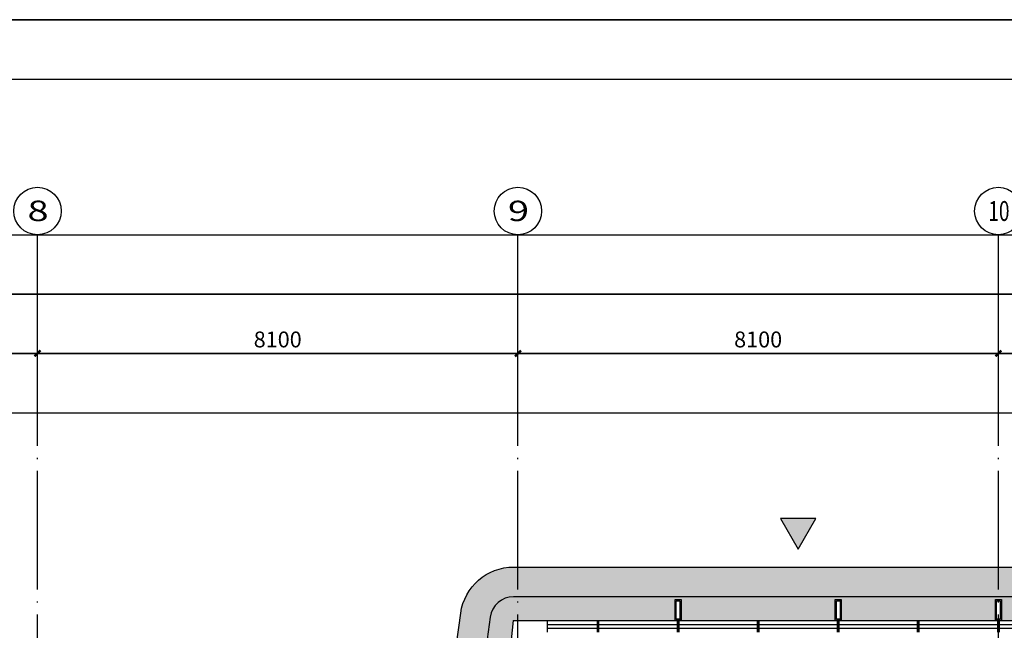
# Model space of a CAD drawing. Units: millimetres. Extents: x -858145 to 264884, y -66875 to 1478885.
# Drawn here: x -59296 to -42696, y 274133 to 284425 of the extents above; entities that cross this region are included whole.
import ezdxf
from ezdxf.enums import TextEntityAlignment as Align

# ---------------------------------------------------------------- set-up
doc = ezdxf.new("R2010")
doc.units = ezdxf.units.MM
doc.header["$LTSCALE"] = 1000
doc.linetypes.add('DOTE', pattern=[2.4200000000000004, 2, -0.2, 0.02, -0.2])
doc.layers.get('0').update_dxf_attribs({"color": 255})
doc.layers.get('Defpoints').update_dxf_attribs({"color": 250})
for name, color, linetype in [('A-A-AXIS', 3, 'Continuous'), ('A-A-DOTE', 245, 'Continuous'), ('A-A-FIRE_SIGN', 14, 'Continuous'), ('A-E-METAL', 151, 'Continuous'), ('A-E-PATTERN', 157, 'Continuous'), ('A-P-CURTWALL_FRAME', 155, 'Continuous'), ('A-P-CURTWALL_GLASS', 151, 'Continuous'), ('A-P-SOLID_HATCH', 8, 'Continuous'), ('A-P-WALL', 2, 'Continuous'), ('A-P-WINDOW', 4, 'Continuous'), ('A-S-PATTERN', 157, 'Continuous'), ('AXIS_TEXT', 7, 'Continuous')]:
    doc.layers.add(name, color=color, linetype=linetype)
doc.styles.add('A-DIM_T3', font='simhei.ttf', dxfattribs={"width": 0.8})
doc.styles.add('COMPLEX', font='COMPLEX')
doc.styles.add('UAD.NO1-HT', font='simhei.ttf', dxfattribs={"width": 0.8})
doc.dimstyles.new('A-DIM-100', dxfattribs={"dimtxt": 267.3819742489271, "dimasz": 100, "dimexe": 250, "dimexo": 300, "dimgap": 100, "dimtad": 1, "dimdec": 0, "dimzin": 0, "dimdsep": 46, "dimtxsty": 'A-DIM_T3', "dimblk": 'ARCHTICK', "dimcen": 0.09, "dimclrt": 7, "dimazin": 2, "dimtfac": 1, "dimtdec": 0, "dimtix": 1, "dimtmove": 2, "dimatfit": 3, "dimfxl": 0, "dimtolj": 1, "dimtzin": 0, "dimarcsym": 0})

# ---------------------------------------------------------------- blocks, each defined once
blk = doc.blocks.new('A$C3B5977C1')
at = {"layer": 'A-P-SOLID_HATCH'}
h = blk.add_hatch(color=256, dxfattribs=at)
h.dxf.hatch_style = 1
h.paths.add_polyline_path([(0, -1.455191522836685e-11), (-346.4101615137479, -200.0000000000146), (-346.4101615137479, 199.9999999999854)])
at = {"layer": 'A-A-FIRE_SIGN'}
blk.add_lwpolyline([(0, -1.455191522836685e-11), (-346.4101615137479, -200.0000000000146), (-346.4101615137479, 199.9999999999854)], close=True, dxfattribs=at)
blk = doc.blocks.new('消防图元-消防救援窗-03F')
at = {"layer": 'A-A-FIRE_SIGN', "xscale": -1.5, "yscale": 1.5, "zscale": 1.5, "rotation": 90}
blk.add_blockref('A$C3B5977C1', (-46170.96662180168, 7300.048050177225), dxfattribs=at)
blk = doc.blocks.new('_AXISO')
blk.add_circle((0, 0), 0.5)
at = {"layer": 'AXIS_TEXT', "style": 'COMPLEX', "width": 1.041666666666667}
blk.add_attdef('A', text='', height=0.56, dxfattribs=at).set_placement((-0.25, -0.28), (0.25, -0.28), align=Align.FIT)
blk = doc.blocks.new('_ArchTick')
at = {"color": 73, "linetype": 'ByBlock', "const_width": 0.4}
blk.add_lwpolyline([(-0.5, -0.5), (0.5, 0.5)], dxfattribs=at)
blk = doc.blocks.new('*D584')
at = {"layer": 'A-A-AXIS', "color": 0, "lineweight": -2, "transparency": 16777216}
for p, q in [((-42795.96662180171, 9900.048049095263), (-42795.96662180171, 10850.04804909528)), ((-34695.96662180171, 9900.048049095261), (-34695.96662180171, 10850.04804909528)), ((-34695.96662180171, 10600.04804909528), (-42795.96662180171, 10600.04804909528))]:
    blk.add_line(p, q, dxfattribs=at)
at = {"layer": 'Defpoints', "color": 0, "transparency": 16777216}
for p in [(-42795.96662180171, 10600.04804909528), (-42795.96662180171, 9600.048049095263), (-34695.96662180171, 9600.048049095261)]:
    blk.add_point(p, dxfattribs=at)
at = {"layer": 'A-A-AXIS', "color": 0, "lineweight": -2, "transparency": 16777216, "xscale": 100, "yscale": 100, "zscale": 100, "rotation": 180}
blk.add_blockref('_ArchTick', (-42795.96662180171, 10600.04804909528), dxfattribs=at)
at = {"layer": 'A-A-AXIS', "color": 0, "lineweight": -2, "transparency": 16777216, "xscale": 100, "yscale": 100, "zscale": 100}
blk.add_blockref('_ArchTick', (-34695.96662180171, 10600.04804909528), dxfattribs=at)
at = {"layer": 'A-A-AXIS', "color": 7, "transparency": 16777216, "insert": (-38745.96662180171, 10835.24118214249), "char_height": 267.3819742489271, "attachment_point": 5, "style": 'A-DIM_T3'}
blk.add_mtext('\\A1;8100', dxfattribs=at)
blk = doc.blocks.new('*D585')
at = {"layer": 'A-A-AXIS', "color": 0, "lineweight": -2, "transparency": 16777216}
for p, q in [((-50895.9666218017, 9900.048049095265), (-50895.9666218017, 10850.04804909528)), ((-42795.96662180171, 9900.048049095263), (-42795.96662180171, 10850.04804909528)), ((-42795.96662180171, 10600.04804909528), (-50895.9666218017, 10600.04804909528))]:
    blk.add_line(p, q, dxfattribs=at)
at = {"layer": 'Defpoints', "color": 0, "transparency": 16777216}
for p in [(-50895.9666218017, 10600.04804909528), (-50895.9666218017, 9600.048049095265), (-42795.96662180171, 9600.048049095263)]:
    blk.add_point(p, dxfattribs=at)
at = {"layer": 'A-A-AXIS', "color": 0, "lineweight": -2, "transparency": 16777216, "xscale": 100, "yscale": 100, "zscale": 100, "rotation": 180}
blk.add_blockref('_ArchTick', (-50895.9666218017, 10600.04804909528), dxfattribs=at)
at = {"layer": 'A-A-AXIS', "color": 0, "lineweight": -2, "transparency": 16777216, "xscale": 100, "yscale": 100, "zscale": 100}
blk.add_blockref('_ArchTick', (-42795.96662180171, 10600.04804909528), dxfattribs=at)
at = {"layer": 'A-A-AXIS', "color": 7, "transparency": 16777216, "insert": (-46845.96662180171, 10835.24118214249), "char_height": 267.3819742489271, "attachment_point": 5, "style": 'A-DIM_T3'}
blk.add_mtext('\\A1;8100', dxfattribs=at)
blk = doc.blocks.new('*D586')
at = {"layer": 'A-A-AXIS', "color": 0, "lineweight": -2, "transparency": 16777216}
for p, q in [((-58995.9666218017, 9900.048049095267), (-58995.9666218017, 10850.04804909529)), ((-50895.9666218017, 9900.048049095265), (-50895.9666218017, 10850.04804909529)), ((-50895.9666218017, 10600.04804909529), (-58995.9666218017, 10600.04804909529))]:
    blk.add_line(p, q, dxfattribs=at)
at = {"layer": 'Defpoints', "color": 0, "transparency": 16777216}
for p in [(-58995.9666218017, 10600.04804909529), (-58995.9666218017, 9600.048049095267), (-50895.9666218017, 9600.048049095265)]:
    blk.add_point(p, dxfattribs=at)
at = {"layer": 'A-A-AXIS', "color": 0, "lineweight": -2, "transparency": 16777216, "xscale": 100, "yscale": 100, "zscale": 100, "rotation": 180}
blk.add_blockref('_ArchTick', (-58995.9666218017, 10600.04804909529), dxfattribs=at)
at = {"layer": 'A-A-AXIS', "color": 0, "lineweight": -2, "transparency": 16777216, "xscale": 100, "yscale": 100, "zscale": 100}
blk.add_blockref('_ArchTick', (-50895.9666218017, 10600.04804909529), dxfattribs=at)
at = {"layer": 'A-A-AXIS', "color": 7, "transparency": 16777216, "insert": (-54945.9666218017, 10835.2411821425), "char_height": 267.3819742489271, "attachment_point": 5, "style": 'A-DIM_T3'}
blk.add_mtext('\\A1;8100', dxfattribs=at)
blk = doc.blocks.new('*D587')
at = {"layer": 'A-A-AXIS', "color": 0, "lineweight": -2, "transparency": 16777216}
for p, q in [((-67095.96662180171, 9900.048049095269), (-67095.96662180171, 10850.04804909529)), ((-58995.9666218017, 9900.048049095267), (-58995.9666218017, 10850.04804909529)), ((-58995.9666218017, 10600.04804909529), (-67095.96662180171, 10600.04804909529))]:
    blk.add_line(p, q, dxfattribs=at)
at = {"layer": 'Defpoints', "color": 0, "transparency": 16777216}
for p in [(-67095.96662180171, 10600.04804909529), (-67095.96662180171, 9600.048049095269), (-58995.9666218017, 9600.048049095267)]:
    blk.add_point(p, dxfattribs=at)
at = {"layer": 'A-A-AXIS', "color": 0, "lineweight": -2, "transparency": 16777216, "xscale": 100, "yscale": 100, "zscale": 100, "rotation": 180}
blk.add_blockref('_ArchTick', (-67095.96662180171, 10600.04804909529), dxfattribs=at)
at = {"layer": 'A-A-AXIS', "color": 0, "lineweight": -2, "transparency": 16777216, "xscale": 100, "yscale": 100, "zscale": 100}
blk.add_blockref('_ArchTick', (-58995.9666218017, 10600.04804909529), dxfattribs=at)
at = {"layer": 'A-A-AXIS', "color": 7, "transparency": 16777216, "insert": (-63045.96662180171, 10835.2411821425), "char_height": 267.3819742489271, "attachment_point": 5, "style": 'A-DIM_T3'}
blk.add_mtext('\\A1;8100', dxfattribs=at)
blk = doc.blocks.new('*D594')
at = {"layer": 'A-A-AXIS', "color": 0, "lineweight": -2, "transparency": 16777216}
for p, q in [((-115695.9666218017, 9900.048049095289), (-115695.9666218017, 11850.04804909529)), ((-18495.96662180171, 9900.048049095276), (-18495.96662180171, 11850.04804909529)), ((-18495.96662180171, 11600.04804909529), (-115695.9666218017, 11600.04804909529))]:
    blk.add_line(p, q, dxfattribs=at)
at = {"layer": 'Defpoints', "color": 0, "transparency": 16777216}
for p in [(-115695.9666218017, 11600.04804909529), (-115695.9666218017, 9600.048049095289), (-18495.96662180171, 9600.048049095276)]:
    blk.add_point(p, dxfattribs=at)
at = {"layer": 'A-A-AXIS', "color": 0, "lineweight": -2, "transparency": 16777216, "xscale": 100, "yscale": 100, "zscale": 100, "rotation": 180}
blk.add_blockref('_ArchTick', (-115695.9666218017, 11600.04804909529), dxfattribs=at)
at = {"layer": 'A-A-AXIS', "color": 0, "lineweight": -2, "transparency": 16777216, "xscale": 100, "yscale": 100, "zscale": 100}
blk.add_blockref('_ArchTick', (-18495.96662180171, 11600.04804909529), dxfattribs=at)
at = {"layer": 'A-A-AXIS', "color": 7, "transparency": 16777216, "insert": (-67095.9666218017, 11835.2411821425), "char_height": 267.3819742489271, "attachment_point": 5, "style": 'A-DIM_T3'}
blk.add_mtext('\\A1;97200', dxfattribs=at)
blk = doc.blocks.new('A$C1E2B060D')
blk.add_wipeout([(-50.00000000017462, 350.00000000003274), (-50.00000000001455, -3.637978807091713e-12), (50.00000000001455, 7.275957614183426e-12), (49.99999999996362, 350.00000000005093)]).dxf.layer = 'A-E-METAL'
at = {"layer": 'A-S-PATTERN'}
h = blk.add_hatch(dxfattribs=at)
h.set_pattern_fill('金属', color=43, scale=50, angle=-84.31816224666252)
h.set_pattern_definition([(320.6818377533374, (1856.141444717585, -51328.10796768215), (79.20326764827765, 96.70492435153079), []), (320.6818377533374, (1861.975330275549, -51386.74403158369), (79.20326764827765, 96.70492435153079), [])])
h.paths.add_polyline_path([(-30.00000000002183, 19.99999999999636), (-30.00000000016735, 330.0000000000327), (29.99999999985448, 330.0000000000473), (30, 20.00000000000364)], flags=16)
h.paths.add_polyline_path([(-50.00000000001455, -3.637978807091713e-12), (-50.00000000017462, 350.0000000000327), (49.9999999998472, 350.0000000000473), (50.00000000001455, 3.637978807091713e-12)])
at = {"layer": 'A-E-METAL'}
blk.add_lwpolyline([(-50.00000000001455, -3.637978807091713e-12), (-50.00000000017462, 350.0000000000327), (49.9999999998472, 350.0000000000473), (50.00000000001455, 3.637978807091713e-12)], close=True, dxfattribs=at)
at = {"layer": 'A-P-CURTWALL_FRAME'}
blk.add_lwpolyline([(-30.00000000002183, 19.99999999999636), (-30.00000000016735, 330.0000000000327), (29.99999999985448, 330.0000000000473), (30, 20.00000000000364)], close=True, dxfattribs=at)
blk = doc.blocks.new('A$C5FDC0AD4')
at = {"layer": 'A-E-PATTERN'}
h = blk.add_hatch(dxfattribs=at)
h.set_pattern_fill('石膏板', color=256, scale=50, style=0)
h.set_pattern_definition([(45, (115438.4432218019, 42285.80980090471), (-125.0000033257799, 125.00000332578), [40, -136.7767]), (135, (115716.7275218019, 42285.80980090471), (-125.00000332578, -125.0000033257799), [40, -136.7767])])
edge = h.paths.add_edge_path()
edge.add_arc((97230.63355433889, 45349.99974511971), 3900.000254880344, -8.366523233800706, 89.99999828663061, ccw=False)
edge.add_line((101089.1281245988, 44782.53023991134), (99634.76545278431, 31423.35066893275))
edge.add_arc((96950.63836519117, 31715.68915129066), 2700.000001966331, 279.58032980905057, 353.7841993527873, ccw=False)
edge.add_line((97400.00000000023, 29053.34542220909), (97400.00000000023, 29972.68194295105))
edge.add_arc((96950.63836653752, 31715.68914958293), 1799.999999999703, 284.4565269393052, 353.7841993851907)
edge.add_line((98740.05642373965, 31520.79682916496), (100198.7014597901, 44913.45263497875))
edge.add_arc((97230.63367103593, 45349.9999999202), 3000.000000079487, 351.6328515185608, 449.6450034548511)
edge.add_line((97249.22112774948, 48349.94241718919), (64419.26653953042, 48349.99999999988))
edge.add_line((64419.26653953042, 48349.99999999988), (62800, 31954.92629488569))
edge.add_line((62799.99999999994, 31954.92629488569), (62799.99999999994, 31550.00000762945))
edge.add_line((62799.99999999994, 31550.00000762945), (56700.00000000058, 31550.00000762945))
edge.add_line((56700.00000000064, 31550.00000762945), (56700.00000000064, 32149.99999999988))
edge.add_line((56700.00000000064, 32149.99999999988), (23699.99999993708, 32149.99999999988))
edge.add_line((23699.99999993702, 32149.99999999988), (23699.99999999959, 31549.99999990757))
edge.add_line((23699.99999999959, 31549.99999990757), (16200, 31549.99999804213))
edge.add_line((16200, 31549.99999804213), (16200.00000000035, 32149.99999999188))
edge.add_line((16200.00000000035, 32149.99999999188), (1650.000000000466, 32149.99999999988))
edge.add_arc((1649.999999999127, 29700.00000000081), 2449.999999999056, 89.99999999996835, 179.9999998215965)
edge.add_line((-799.9999999999418, 29700.00000762945), (-800.0000001077424, -1149.999999999796))
edge.add_arc((1650.000000077707, -1149.999999814638), 2450.000000185493, 180.0000000043303, 269.9999999956559)
edge.add_line((1649.999999891967, -3600.000000000116), (16200.00000003754, -3600.000000000116))
edge.add_line((16200.00000003754, -3600.000000000116), (16199.99999992899, -1850.000000000116))
edge.add_line((16199.99999992899, -1850.000000000116), (23700.00000000052, -1850.000000000116))
edge.add_line((23700.00000000052, -1850.000000000116), (23700.00000000017, -2250))
edge.add_line((23700.00000000023, -2250), (56700.00000000012, -2250))
edge.add_line((56700.00000000012, -2250), (56700.00000000012, -1850))
edge.add_line((56700.00000000012, -1850), (63449.99999989168, -1849.999999999942))
edge.add_line((63449.99999989168, -1849.999999999942), (63449.99999989168, -2255.844168769487))
edge.add_line((63449.99999989168, -2255.844168769487), (64422.77136292198, -10550.00000000012))
edge.add_line((64422.77136292198, -10550.00000000012), (97249.2223495305, -10549.94240961911))
edge.add_arc((97230.61017804447, -7549.94908479572), 3000.051059884206, 270.3554625215806, 368.383964122)
edge.add_line((100198.6002315691, -7112.523200683878), (98740.05650083086, 6279.198296570394))
edge.add_arc((96950.68728143442, 6084.328002426802), 1799.949064519059, 6.215271920730497, 75.54704430365652)
edge.add_line((97399.92755974393, 7827.313890839985), (97399.9999998933, 8746.65185598802))
edge.add_arc((96950.6219939809, 6084.31049784724), 2700.000388789744, 6.21555815670979, 80.4193192569889, ccw=False)
edge.add_line((99634.75070335128, 6376.637662166147), (101089.2970181116, -6983.681032116176))
edge.add_arc((97230.63461136725, -7550.000812458136), 3899.999187542049, -90.00000000000011, 8.349453348359873, ccw=False)
edge.add_line((97230.63461136725, -11450.00000000017), (64427.55399947584, -11449.99999999994))
edge.add_arc((64427.55399947608, -10549.99999999994), 900, 187.8711535013947, 269.99999999998516, ccw=False)
edge.add_arc((491606.9333962525, 46594.42525820842), 431884.5705374177, 186.6145326850895, 187.6198332067862, ccw=False)
edge.add_line((62597.16768436512, -3153.973631818022), (17099.99999989197, -3175.000000000087))
edge.add_line((17099.99999989197, -3175.000000000087), (17099.99999989197, -3600.000000000116))
edge.add_arc((16199.99999989197, -3600.000000000058), 900, 270, 359.9999999999963, ccw=False)
edge.add_line((16199.99999989197, -4500.000000000058), (1649.999999891734, -4500.000000000058))
edge.add_arc((1649.999999891734, -1150.000000000058), 3350, 180, 270, ccw=False)
edge.add_line((-1700.000000108266, -1150.000000000058), (-1622.830724805244, 30414.89792801443))
edge.add_arc((1649.999999891676, 29699.99999999997), 3349.99999999997, 89.99999999999977, 167.6781854738484, ccw=False)
edge.add_line((1649.999999891676, 33049.99999999994), (61965.56939757027, 33049.99999999578))
edge.add_arc((277450.0000000154, 18899.99999998807), 215948.5177815773, 172.1288464986178, 176.243009388779, ccw=False)
edge.add_arc((64427.55399947619, 48350), 899.9999999999956, 89.99999999999909, 172.128846498614, ccw=False)
edge.add_line((64427.55399947619, 49250), (97230.63367096428, 49250.00000000006))
at = {"layer": 'A-P-CURTWALL_FRAME'}
for points in [[(97399.99999989336, 8746.65185598802, -0.3355842250503182), (99634.75070335128, 6376.637662166147), (101089.2970181116, -6983.681032116176, -0.4575690638830303), (97230.63367096463, -11450.00000000006), (64427.55399947613, -11449.99999999994, -0.3745256028272388), (63536.03331670997, -10673.25125638355, -0.008773127110063), (62630.1689041417, -3150.000000000058), (17099.99999989197, -3150.000000000058), (17099.99999989197, -3600.000000000058, -0.414213562373095), (16199.99999989197, -4500.000000000058), (1649.999999891734, -4500.000000000058, -0.414213562373095), (-1700.000000108266, -1150.000000000058), (-1700.000000108266, 29699.99999999994, -0.414213562373095), (1649.999999891734, 33049.99999999994), (61965.56939757051, 33050, -0.01795335065096713), (63536.03331671003, 48473.25125638366, -0.3745256028272146), (64427.55399947619, 49250), (97230.63367096422, 49250.00000000006, -0.4575690846820941), (101089.29670604, 44783.67890579632, 1.628314544339592e-06), (101089.1281245988, 44782.53023991134), (99634.76545278425, 31423.35066893275, -0.3355847515227243), (97399.99999989336, 29053.34542219105)], [(97399.99999989336, 29562.07030621343, 0.3249114546847432), (99137.70488133695, 31477.48742458416), (100594.5255260559, 44855.80183181813), (100594.5963169277, 44856.28417428397, 0.4575690846820951), (97230.63367096422, 48750.00000000006), (64427.55399947619, 48749.99999999994, 0.3745256028271934), (64031.32258491346, 48404.77833617054, 0.01849682890578449), (62434.32309649681, 32550), (1649.999999891734, 32550, 0.414213562373095), (-1200.000000108266, 29700), (-1200.000000108266, -1150.000000000058, 0.414213562373095), (1649.999999891734, -4000.000000000058), (16199.99999989197, -4000.000000000058, 0.4142135623730951), (16599.99999989197, -3600.000000000058), (16599.99999989197, -2650.000000000058), (63081.94894231198, -2650.000000000058, 0.009296794725209582), (64031.3225849134, -10604.77833617042, 0.3745256028272486), (64427.55399947613, -10949.99999999994), (97230.63367095415, -10950.00000000006, 0.4575690638835504), (100594.5965889902, -7056.286027998722)]]:
    blk.add_lwpolyline(points, format="xyb", dxfattribs=at)
at = {"layer": 'A-P-CURTWALL_GLASS', "const_width": 50}
for points in [[(65849.99999989168, 48149.99999999988), (65849.99999989168, 48349.99999999988)], [(68549.99999989168, 48149.99999999988), (68549.99999989168, 48349.99999999988)], [(68549.99999989168, 48149.99999999988), (68549.99999989168, 48349.99999999988)], [(71249.99999989168, 48149.99999999988), (71249.99999989168, 48349.99999999988)]]:
    blk.add_lwpolyline(points, dxfattribs=at)
at = {"layer": 'A-P-WALL'}
for p, q in [((64419.26653953042, 48349.99999999988), (64327.92752550729, 47425.19248301542)), ((64419.26653953042, 48349.99999999988), (64999.99999989168, 48349.99999999988)), ((64999.99999989168, 48149.99999999988), (64999.99999989168, 48349.99999999988))]:
    blk.add_line(p, q, dxfattribs=at)
at = {"layer": 'A-P-WINDOW'}
blk.add_line((64999.99999989168, 48216.66666666657), (91500.00094102591, 48216.66666666657), dxfattribs=at)
at = {"layer": 'A-P-CURTWALL_FRAME'}
for p in [(67200.00000000023, 48349.99999999988), (69900.00000006054, 48349.99999999988), (72600.00000006054, 48349.99999999988)]:
    blk.add_blockref('A$C1E2B060D', p, dxfattribs=at)
at = {"layer": 'A-P-CURTWALL_GLASS', "const_width": 50}
for points in [[(67199.99999989168, 48149.99999999988), (67199.99999989168, 48349.99999999988)], [(67199.99999989168, 48149.99999999988), (67199.99999989168, 48349.99999999988)], [(69899.99999989168, 48149.99999999988), (69899.99999989168, 48349.99999999988)], [(69899.99999989168, 48149.99999999988), (69899.99999989168, 48349.99999999988)], [(72599.99999989168, 48149.99999999988), (72599.99999989168, 48349.99999999988)]]:
    blk.add_lwpolyline(points, dxfattribs=at)
at = {"layer": 'A-P-WINDOW'}
for p, q in [((64999.99999989168, 48349.99999999988), (91500.00094102591, 48349.99999999988)), ((64999.99999989168, 48283.3333333332), (91500.00094102591, 48283.3333333332))]:
    blk.add_line(p, q, dxfattribs=at)
blk = doc.blocks.new('平面图元-轴网-01F')
at = {"layer": 'A-A-AXIS'}
for p, q in [((-58995.9666218017, 9600.04804909529), (-58995.9666218017, 12600.04804909529)), ((-50895.9666218017, 9600.04804909529), (-50895.9666218017, 12600.04804909529)), ((-42795.96662180171, 9600.04804909529), (-42795.96662180171, 12600.04804909529))]:
    blk.add_line(p, q, dxfattribs=at)
at = {"layer": 'A-A-DOTE', "linetype": 'DOTE'}
for p, q in [((-58995.96662180169, -56299.95195090472), (-58995.96662180169, 9600.048049095276)), ((-50895.96662180169, -56299.95195090472), (-50895.96662180169, 9600.048049095276)), ((-42795.96662180169, -56299.95195090472), (-42795.96662180169, 9600.048049095276))]:
    blk.add_line(p, q, dxfattribs=at)
at = {"layer": 'Defpoints', "linetype": 'ByBlock'}
for points in [[(-122695.9666218017, 12600.04804909528), (-11495.96662180165, 12600.04804909528), (-11495.96662180168, -59299.95195090472), (-122695.9666218017, -59299.95195090472)], [(-121695.9666218017, 11600.04804909528), (-12495.96662180166, 11600.04804909528), (-12495.96662180168, -58299.95195090472), (-121695.9666218017, -58299.95195090472)], [(-120695.9666218017, 10600.04804909528), (-13495.96662180166, 10600.04804909528), (-13495.96662180168, -57299.95195090472), (-120695.9666218017, -57299.95195090472)], [(-119695.9666218017, 9600.048049095276), (-14495.96662180166, 9600.048049095276), (-14495.96662180168, -56299.95195090472), (-119695.9666218017, -56299.95195090472)]]:
    blk.add_lwpolyline(points, close=True, dxfattribs=at)
at = {"layer": 'A-A-AXIS'}
ref = blk.add_blockref('_AXISO', (-58995.9666218017, 13000.04804909529), dxfattribs=dict(at, xscale=800, yscale=800, zscale=800))
ref.add_attrib('A', '8', (-59165.6722492897, 12830.34242160729), dxfattribs={"color": 7, "height": 345.2297336327304, "style": 'UAD.NO1-HT', "width": 1.367187500000035})
ref = blk.add_blockref('_AXISO', (-50895.9666218017, 13000.04804909529), dxfattribs=dict(at, xscale=800, yscale=800, zscale=800))
ref.add_attrib('A', '9', (-51065.6722492897, 12830.34242160729), dxfattribs={"color": 7, "height": 343.2682010552757, "style": 'UAD.NO1-HT', "width": 1.374999999999996})
ref = blk.add_blockref('_AXISO', (-42795.96662180171, 13000.04804909529), dxfattribs=dict(at, xscale=800, yscale=800, zscale=800))
ref.add_attrib('A', '10', (-42965.67224928971, 12832.22803969049), dxfattribs={"color": 7, "height": 335.6400188096023, "style": 'UAD.NO1-HT', "width": 0.7031249999999953})
for p1, p2, distance, picture, middle in [((-18495.96662180171, 9600.048049095276), (-115695.9666218017, 9600.048049095289), -2000.0000000000016, '*D594', (-67095.9666218017, 11835.2411821425)), ((-58995.9666218017, 9600.048049095267), (-67095.96662180171, 9600.048049095269), -1000.0000000000217, '*D587', (-63045.96662180171, 10835.2411821425)), ((-50895.9666218017, 9600.048049095265), (-58995.9666218017, 9600.048049095267), -1000.0000000000235, '*D586', (-54945.9666218017, 10835.2411821425)), ((-42795.96662180171, 9600.048049095263), (-50895.9666218017, 9600.048049095265), -1000.0000000000146, '*D585', (-46845.96662180171, 10835.24118214249)), ((-34695.96662180171, 9600.048049095261), (-42795.96662180171, 9600.048049095263), -1000.0000000000164, '*D584', (-38745.96662180171, 10835.24118214249))]:
    dim = blk.add_aligned_dim(p1=p1, p2=p2, distance=distance, dimstyle='A-DIM-100', dxfattribs=at)
    dim.commit()
    dim.dimension.update_dxf_attribs({"geometry": picture, "text_midpoint": middle})

msp = doc.modelspace()

# ---------------------------------------------------------------- linework, layer by layer
msp.add_lwpolyline([(-128695.9905124843, 200324.5463589355), (19929.00948751565, 200324.5463589355), (19929.00948751565, 284424.5463589355), (-128695.9905124843, 284424.5463589355)], close=True)
at = {"layer": 'Defpoints', "linetype": 'ByBlock'}
for points in [[(-128695.9905124843, 284424.5463589355), (19929.00948751568, 284424.5463589355), (19929.00948751568, 200324.5463589355), (-128695.9905124843, 200324.5463589355)], [(-126195.9905124843, 201324.5463589355), (-126195.9905124843, 262724.5463589355), (-119695.9666218017, 262724.5463589355), (-119695.9666218017, 283424.5463589355), (10929.01002395748, 283424.5441522298), (10929.01002395748, 201324.5463589355)]]:
    msp.add_lwpolyline(points, close=True, dxfattribs=at)
at = {"layer": 'Defpoints'}
msp.add_lwpolyline([(10929.01002395747, 283424.5441522298), (10929.01002395747, 201324.5463589355), (-126195.9905124843, 201324.5463589355), (-126195.9905124843, 262724.5463589355), (-119695.9666218017, 262724.5463589355), (-119695.9662721074, 283424.5463589355)], close=True, dxfattribs=at)

# ---------------------------------------------------------------- block references
msp.add_blockref('消防图元-消防救援窗-03F', (2.91038304567337e-11, 268200))
at = {"layer": 'A-A-AXIS'}
msp.add_blockref('平面图元-轴网-01F', (1.455191522836685e-11, 268200), dxfattribs=at)

# ---------------------------------------------------------------- next in the draw order: block references
at = {"layer": 'A-P-WINDOW'}
msp.add_blockref('A$C5FDC0AD4', (-115395.9666218019, 225950.0480490953), dxfattribs=at)

# ---------------------------------------------------------------- next in the draw order: block references
at = {"layer": 'A-A-AXIS'}
msp.add_blockref('平面图元-轴网-01F', (0, 268200), dxfattribs=at)

doc.saveas('drawing.dxf')
